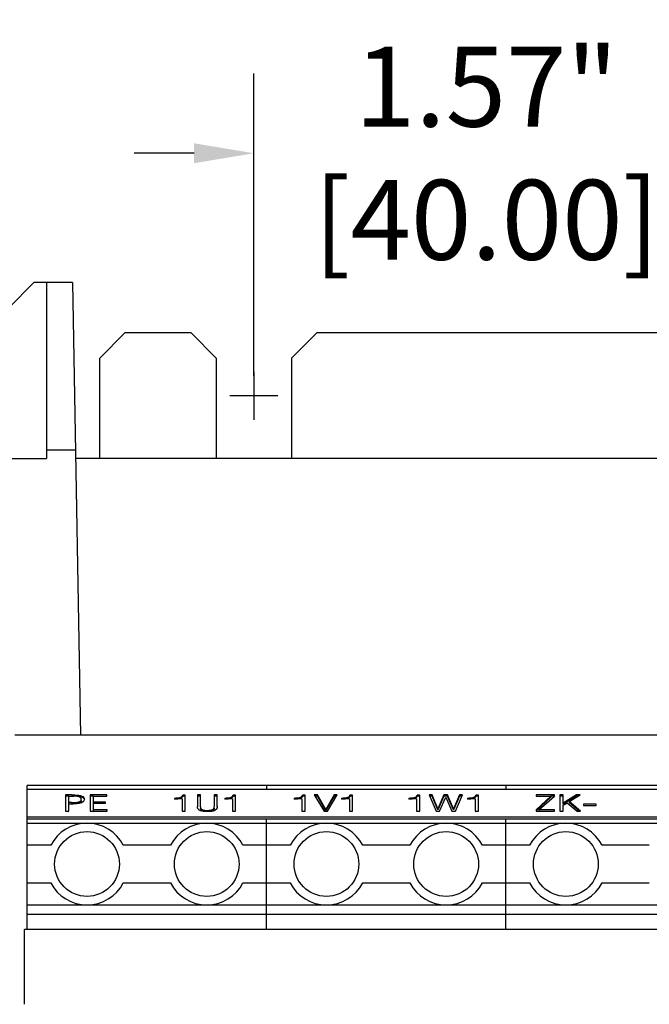
# Model space of a CAD drawing. Extents: x 0 to 34, y 0 to 22.
# Drawn here: x 3.4 to 5.4, y 17.3 to 20.4 of the extents above; entities that cross this region are included whole.
import ezdxf

# ---------------------------------------------------------------- set-up
doc = ezdxf.new("R2010")
doc.units = 0
doc.header["$LTSCALE"] = 23.1
doc.header["$MEASUREMENT"] = 0
doc.layers.get('0').update_dxf_attribs({"linetype": 'CONTINUOUS'})
doc.layers.get('Defpoints').update_dxf_attribs({"linetype": 'CONTINUOUS'})
doc.styles.get("Standard").update_dxf_attribs({"font": 'txt', "width": 0.7})
doc.dimstyles.new('std2', dxfattribs={"dimtxt": 0.25, "dimasz": 0.1875, "dimexe": 0.25, "dimexo": 0.0625, "dimgap": 0.09, "dimtad": 0, "dimtih": 1, "dimtoh": 1, "dimzin": 12, "dimdsep": 46, "dimtxsty": 'STANDARD', "dimcen": 0.09, "dimclrt": 7, "dimadec": 0, "dimazin": 0, "dimtp": 0.005, "dimtm": 0.005, "dimtfac": 1, "dimtofl": 0, "dimtmove": 0, "dimatfit": 3, "dimfxl": 1, "dimtolj": 1, "dimarcsym": 0})

# ---------------------------------------------------------------- blocks, each defined once
blk = doc.blocks.new('*D8')
at = {"color": 0, "lineweight": -2}
for p, q in [((4.1467, 19.303), (4.1467, 20.25)), ((5.7214, 19.303), (5.7214, 20.25)), ((3.9592, 20), (3.7717, 20)), ((5.9089, 20), (6.0964, 20))]:
    blk.add_line(p, q, dxfattribs=at)
at = {"color": 0}
for points in [[(3.9592, 20.0312), (3.9592, 19.9688), (4.1467, 20)], [(5.9089, 20.0312), (5.9089, 19.9688), (5.7214, 20)]]:
    blk.add_solid(points, dxfattribs=at)
at = {"layer": 'Defpoints', "color": 0}
for p in [(5.7214, 20), (4.1467, 19.2405), (5.7214, 19.2405)]:
    blk.add_point(p, dxfattribs=at)
at = {"color": 7, "insert": (4.875, 20), "char_height": 0.25, "attachment_point": 5}
blk.add_mtext('\\A1;1.57"\\P [40.00]', dxfattribs=at)
blk = doc.blocks.new('*D15')
at = {"color": 0, "lineweight": -2}
for p, q in [((5.7215, 19.303), (5.7215, 21.1875)), ((6.2038, 19.4213), (6.2038, 21.1875)), ((5.534, 20.9375), (5.3465, 20.9375)), ((6.3913, 20.9375), (6.5788, 20.9375))]:
    blk.add_line(p, q, dxfattribs=at)
at = {"color": 0}
for points in [[(5.534, 20.9688), (5.534, 20.9062), (5.7215, 20.9375)], [(6.3913, 20.9688), (6.3913, 20.9062), (6.2038, 20.9375)]]:
    blk.add_solid(points, dxfattribs=at)
at = {"layer": 'Defpoints', "color": 0}
for p in [(5.7215, 20.9375), (6.2038, 19.3588), (5.7215, 19.2405)]:
    blk.add_point(p, dxfattribs=at)
at = {"color": 7, "insert": (4.7315, 20.9375), "char_height": 0.25, "attachment_point": 5}
blk.add_mtext('\\A1;.48"\\P [12.25]', dxfattribs=at)

msp = doc.modelspace()

# ---------------------------------------------------------------- linework, layer by layer
at = {"color": 7, "linetype": 'Continuous'}
for p, q in [((3.4576, 19.595), (3.3788, 19.5162)), ((3.5789, 19.595), (3.4576, 19.595)), ((3.497, 19.595), (3.497, 19.0438)), ((3.5789, 19.595), (3.6036, 18.1777)), ((3.497, 19.0712), (3.588, 19.0712)), ((2.9053, 19.0438), (3.497, 19.0438)), ((5.4612, 19.0438), (3.5885, 19.0438)), ((6.4694, 18.1777), (3.3985, 18.1777)), ((3.4367, 17.5693), (3.4367, 18.0202)), ((6.4351, 18.0202), (3.4367, 18.0202)), ((4.1863, 18.0202), (4.1863, 18.0076)), ((4.9359, 18.0202), (4.9359, 18.0076)), ((6.4351, 18.0076), (3.4367, 18.0076)), ((3.557, 17.9905), (3.557, 17.9394)), ((3.5772, 17.9905), (3.557, 17.9905)), ((3.5668, 17.987), (3.557, 17.987)), ((3.5668, 17.9628), (3.5668, 17.9866)), ((3.5668, 17.9866), (3.5813, 17.9866)), ((3.6343, 17.9905), (3.6343, 17.9394)), ((3.6861, 17.9905), (3.6343, 17.9905)), ((3.6441, 17.987), (3.6343, 17.987)), ((3.6441, 17.9645), (3.6441, 17.9866)), ((3.6441, 17.9866), (3.6861, 17.9866)), ((3.6861, 17.9866), (3.6861, 17.9905)), ((3.8978, 17.9807), (3.8978, 17.9776)), ((3.9221, 17.9784), (3.9221, 17.9394)), ((3.9239, 17.9901), (3.9239, 17.9866)), ((3.9319, 17.9901), (3.9239, 17.9901)), ((3.9319, 17.9866), (3.9239, 17.9866)), ((3.9319, 17.9394), (3.9319, 17.9901)), ((3.9697, 17.9905), (3.9697, 17.9528)), ((3.9795, 17.9905), (3.9697, 17.9905)), ((3.9795, 17.987), (3.9697, 17.987)), ((3.9795, 17.9534), (3.9795, 17.9905)), ((4.0223, 17.9905), (4.0223, 17.9538)), ((4.0321, 17.9905), (4.0223, 17.9905)), ((4.0321, 17.987), (4.0223, 17.987)), ((4.0321, 17.9544), (4.0321, 17.9905)), ((4.0553, 17.9807), (4.0553, 17.9776)), ((4.0796, 17.9784), (4.0796, 17.9394)), ((4.0814, 17.9901), (4.0814, 17.9866)), ((4.0894, 17.9901), (4.0814, 17.9901)), ((4.0894, 17.9866), (4.0814, 17.9866)), ((4.0894, 17.9394), (4.0894, 17.9901)), ((4.2726, 17.9807), (4.2726, 17.9776)), ((4.2969, 17.9784), (4.2969, 17.9394)), ((4.2987, 17.9901), (4.2987, 17.9866)), ((4.3067, 17.9901), (4.2987, 17.9901)), ((4.3067, 17.9866), (4.2987, 17.9866)), ((4.3067, 17.9394), (4.3067, 17.9901)), ((4.3355, 17.9905), (4.3661, 17.9394)), ((4.3458, 17.9905), (4.3355, 17.9905)), ((4.3458, 17.987), (4.3377, 17.987)), ((4.3458, 17.9905), (4.3458, 17.987)), ((4.3715, 17.9451), (4.3458, 17.9905)), ((4.3712, 17.9422), (4.3458, 17.987)), ((4.398, 17.9905), (4.3715, 17.9451)), ((4.398, 17.987), (4.372, 17.9424)), ((4.3773, 17.9394), (4.4076, 17.9905)), ((4.398, 17.9905), (4.398, 17.987)), ((4.4076, 17.9905), (4.398, 17.9905)), ((4.4055, 17.987), (4.398, 17.987)), ((4.4213, 17.9807), (4.4213, 17.9776)), ((4.4456, 17.9784), (4.4456, 17.9394)), ((4.4473, 17.9901), (4.4473, 17.9866)), ((4.4553, 17.9901), (4.4473, 17.9901)), ((4.4553, 17.9866), (4.4473, 17.9866)), ((4.4553, 17.9394), (4.4553, 17.9901)), ((4.6317, 17.9807), (4.6317, 17.9776)), ((4.656, 17.9784), (4.656, 17.9394)), ((4.6658, 17.9901), (4.6578, 17.9901)), ((4.6658, 17.9866), (4.6578, 17.9866)), ((4.6658, 17.9394), (4.6658, 17.9901)), ((4.6951, 17.9905), (4.7171, 17.9394)), ((4.7051, 17.9905), (4.6951, 17.9905)), ((4.7051, 17.987), (4.6966, 17.987)), ((4.7224, 17.9473), (4.7051, 17.9905)), ((4.7224, 17.9438), (4.7051, 17.987)), ((4.7415, 17.9905), (4.7224, 17.9473)), ((4.7415, 17.987), (4.7224, 17.9438)), ((4.7282, 17.9394), (4.7471, 17.9832)), ((4.7415, 17.9905), (4.7415, 17.987)), ((4.753, 17.9905), (4.7415, 17.9905)), ((4.753, 17.987), (4.7415, 17.987)), ((4.7471, 17.9832), (4.7662, 17.9394)), ((4.753, 17.9905), (4.753, 17.987)), ((4.7717, 17.9471), (4.753, 17.9905)), ((4.7717, 17.9435), (4.753, 17.987)), ((4.7903, 17.9905), (4.7717, 17.9471)), ((4.7903, 17.987), (4.7717, 17.9435)), ((4.7773, 17.9394), (4.7999, 17.9905)), ((4.7999, 17.9905), (4.7903, 17.9905)), ((4.7983, 17.987), (4.7903, 17.987)), ((4.8153, 17.9807), (4.8153, 17.9776)), ((4.8396, 17.9784), (4.8396, 17.9394)), ((4.8414, 17.9901), (4.8414, 17.9866)), ((4.8494, 17.9901), (4.8414, 17.9901)), ((4.8494, 17.9866), (4.8414, 17.9866)), ((4.8494, 17.9394), (4.8494, 17.9901)), ((5.0768, 17.9866), (5.0301, 17.9434)), ((5.0307, 17.9905), (5.0307, 17.9866)), ((5.0875, 17.9905), (5.0307, 17.9905)), ((5.0307, 17.9866), (5.0768, 17.9866)), ((5.0768, 17.9831), (5.0318, 17.9415)), ((5.0388, 17.9433), (5.0875, 17.9867)), ((5.0875, 17.987), (5.0768, 17.987)), ((5.0768, 17.9866), (5.0768, 17.9831)), ((5.0875, 17.9867), (5.0875, 17.9905)), ((5.105, 17.9905), (5.105, 17.9394)), ((5.1148, 17.9905), (5.105, 17.9905)), ((5.1148, 17.987), (5.105, 17.987)), ((5.1565, 17.9905), (5.1148, 17.9649)), ((5.1148, 17.9614), (5.1148, 17.9905)), ((5.1565, 17.987), (5.1148, 17.9614)), ((5.134, 17.9698), (5.1679, 17.9905)), ((5.1565, 17.9905), (5.1565, 17.987)), ((5.1679, 17.9905), (5.1565, 17.9905)), ((5.1621, 17.987), (5.1565, 17.987)), ((3.5753, 17.9664), (3.5668, 17.9664)), ((3.5668, 17.9394), (3.5668, 17.9625)), ((3.5668, 17.9625), (3.5818, 17.9625)), ((3.6823, 17.9681), (3.6441, 17.9681)), ((3.6441, 17.9397), (3.6441, 17.9642)), ((3.6441, 17.9642), (3.6823, 17.9642)), ((3.6823, 17.9642), (3.6823, 17.9681)), ((4.0321, 17.9549), (4.0321, 17.9544)), ((4.7224, 17.9473), (4.7224, 17.9438)), ((4.7717, 17.9471), (4.7717, 17.9435)), ((5.1148, 17.9587), (5.1276, 17.9662)), ((5.1148, 17.9394), (5.1148, 17.9587)), ((5.1276, 17.9662), (5.1589, 17.9394)), ((5.134, 17.9698), (5.134, 17.9663)), ((5.1695, 17.9394), (5.134, 17.9698)), ((5.1654, 17.9394), (5.134, 17.9663)), ((5.1789, 17.9616), (5.1789, 17.9577)), ((5.2183, 17.9616), (5.1789, 17.9616)), ((5.1789, 17.9577), (5.2183, 17.9577)), ((5.2183, 17.9577), (5.2183, 17.9616)), ((3.4367, 17.9223), (6.4351, 17.9223)), ((3.557, 17.9394), (3.5668, 17.9394)), ((3.6343, 17.9394), (3.6869, 17.9394)), ((3.6869, 17.9433), (3.6441, 17.9433)), ((3.6869, 17.9394), (3.6869, 17.9433)), ((3.9221, 17.9394), (3.9319, 17.9394)), ((4.0796, 17.9394), (4.0894, 17.9394)), ((4.2969, 17.9394), (4.3067, 17.9394)), ((4.3661, 17.9394), (4.3773, 17.9394)), ((4.3715, 17.9451), (4.3715, 17.9416)), ((4.4456, 17.9394), (4.4553, 17.9394)), ((4.656, 17.9394), (4.6658, 17.9394)), ((4.7171, 17.9394), (4.7282, 17.9394)), ((4.7662, 17.9394), (4.7773, 17.9394)), ((4.8396, 17.9394), (4.8494, 17.9394)), ((5.0301, 17.9434), (5.0301, 17.9394)), ((5.0301, 17.9394), (5.0875, 17.9394)), ((5.0388, 17.9433), (5.0388, 17.9397)), ((5.0875, 17.9433), (5.0388, 17.9433)), ((5.0875, 17.9394), (5.0875, 17.9433)), ((5.105, 17.9394), (5.1148, 17.9394)), ((5.1589, 17.9394), (5.1695, 17.9394)), ((3.4367, 17.9152), (6.4351, 17.9152)), ((3.4367, 17.9021), (6.4351, 17.9021)), ((4.1863, 17.5693), (4.1863, 17.9152)), ((4.9359, 17.5693), (4.9359, 17.9152)), ((3.5106, 17.8332), (3.4367, 17.8332)), ((3.8854, 17.8332), (3.7376, 17.8332)), ((4.2602, 17.8332), (4.1124, 17.8332)), ((4.635, 17.8332), (4.4872, 17.8332)), ((5.0098, 17.8332), (4.862, 17.8332)), ((5.3846, 17.8332), (5.2368, 17.8332)), ((3.4367, 17.7151), (3.5106, 17.7151)), ((3.7376, 17.7151), (3.8854, 17.7151)), ((4.1124, 17.7151), (4.2602, 17.7151)), ((4.4872, 17.7151), (4.635, 17.7151)), ((4.862, 17.7151), (5.0098, 17.7151)), ((5.2368, 17.7151), (5.3846, 17.7151)), ((3.4367, 17.6462), (6.4351, 17.6462)), ((3.4367, 17.6166), (6.4351, 17.6166))]:
    msp.add_line(p, q, dxfattribs=at)
at = {"color": 3, "linetype": 'Continuous'}
for p, q in [((3.743, 19.4375), (3.6643, 19.3588)), ((3.9497, 19.4375), (3.743, 19.4375)), ((4.0285, 19.3588), (3.9497, 19.4375)), ((4.3434, 19.4375), (4.2647, 19.3588)), ((5.5245, 19.4375), (4.3434, 19.4375)), ((3.6643, 19.0438), (3.6643, 19.3588)), ((4.0285, 19.3588), (4.0285, 19.0438)), ((4.2647, 19.3588), (4.2647, 19.0438)), ((3.4281, 17.3348), (3.4281, 17.5693)), ((6.4399, 17.5693), (3.4281, 17.5693))]:
    msp.add_line(p, q, dxfattribs=at)
for p, q in [((4.1466, 19.3155), (4.1466, 19.1655)), ((4.2216, 19.2405), (4.0716, 19.2405))]:
    msp.add_line(p, q)
at = {"color": 9, "linetype": 'Continuous'}
for p, q in [((3.5772, 17.9905), (3.5772, 17.987)), ((3.6061, 17.9878), (3.6061, 17.9842)), ((3.9162, 17.9827), (3.9162, 17.9792)), ((4.0737, 17.9827), (4.0737, 17.9792)), ((4.291, 17.9827), (4.291, 17.9792)), ((4.4397, 17.9827), (4.4397, 17.9792)), ((4.6501, 17.9827), (4.6501, 17.9792)), ((4.8337, 17.9827), (4.8337, 17.9792)), ((3.5753, 17.9664), (3.5753, 17.9628)), ((3.5973, 17.9682), (3.5973, 17.9647)), ((3.6037, 17.9713), (3.6037, 17.9678)), ((4.0215, 17.9492), (4.0215, 17.9456)), ((3.9836, 17.945), (3.9836, 17.9415)), ((4.0004, 17.942), (4.0004, 17.9385)), ((4.0117, 17.943), (4.0117, 17.9394)), ((4.0182, 17.9453), (4.0182, 17.9418))]:
    msp.add_line(p, q, dxfattribs=at)
at = {"color": 7, "linetype": 'Continuous'}
for centre in [(3.6241, 17.7741), (3.9989, 17.7741), (4.3737, 17.7741), (4.7485, 17.7741), (5.1233, 17.7741)]:
    msp.add_circle(centre, 0.1014, dxfattribs=at)
for centre, start, end in [((3.6241, 17.7741), 27.4864, 152.5136), ((3.9989, 17.7741), 27.4864, 152.5136), ((4.3737, 17.7741), 27.4864, 152.5136), ((4.7485, 17.7741), 27.4864, 152.5136), ((5.1233, 17.7741), 27.4864, 152.5136), ((3.6241, 17.7741), 207.4864, 332.5136), ((3.9989, 17.7741), 207.4864, 332.5136), ((4.3737, 17.7741), 207.4864, 332.5136), ((4.7485, 17.7741), 207.4864, 332.5136), ((5.1233, 17.7741), 207.4864, 332.5136)]:
    msp.add_arc(centre, 0.128, start, end, dxfattribs=at)
for points, knots in [([(3.5772, 17.9905), (3.5802, 17.9905), (3.5859, 17.9905), (3.5937, 17.99), (3.6004, 17.9892), (3.6043, 17.9882), (3.6061, 17.9878)], [0, 0, 0, 0, 0.00907138, 0.01692616, 0.02359805, 0.0291384, 0.0291384, 0.0291384, 0.0291384]), ([(3.5996, 17.9846), (3.5984, 17.9849), (3.5959, 17.9856), (3.5916, 17.9862), (3.5867, 17.9865), (3.5832, 17.9866), (3.5813, 17.9866)], [0, 0, 0, 0, 0.00365071, 0.00792505, 0.01286715, 0.01850763, 0.01850763, 0.01850763, 0.01850763]), ([(3.6061, 17.9842), (3.6039, 17.9848), (3.6002, 17.9857), (3.5964, 17.9861), (3.595, 17.9862)], [0, 0, 0, 0, 0.00697015, 0.01137192, 0.01137192, 0.01137192, 0.01137192]), ([(3.6046, 17.9813), (3.6045, 17.9814), (3.6039, 17.9822), (3.6023, 17.9835), (3.6006, 17.9842), (3.5996, 17.9846)], [0, 0, 0, 0, 0.000313023, 0.002948103, 0.005987256, 0.005987256, 0.005987256, 0.005987256]), ([(3.6058, 17.9784), (3.6058, 17.9787), (3.6056, 17.9792), (3.6054, 17.9797), (3.6054, 17.9799)], [0, 0, 0, 0, 0.001044456, 0.001597814, 0.001597814, 0.001597814, 0.001597814]), ([(3.6061, 17.9878), (3.6076, 17.9873), (3.61, 17.9865), (3.612, 17.9849), (3.6128, 17.9842)], [0, 0, 0, 0, 0.004568471, 0.00761922, 0.00761922, 0.00761922, 0.00761922]), ([(3.613, 17.9804), (3.6124, 17.981), (3.6112, 17.9821), (3.6096, 17.9828), (3.6088, 17.9832)], [0, 0, 0, 0, 0.002445556, 0.005065163, 0.005065163, 0.005065163, 0.005065163]), ([(3.6158, 17.9772), (3.6157, 17.976), (3.6155, 17.9736), (3.614, 17.9712), (3.6129, 17.9701), (3.6126, 17.9698)], [0, 0, 0, 0, 0.003514802, 0.007003311, 0.008275705, 0.008275705, 0.008275705, 0.008275705]), ([(3.6128, 17.9842), (3.613, 17.984), (3.614, 17.983), (3.6155, 17.9807), (3.6157, 17.9784), (3.6158, 17.9772)], [0, 0, 0, 0, 0.000772403, 0.00423267, 0.007837747, 0.007837747, 0.007837747, 0.007837747]), ([(3.8978, 17.9807), (3.8997, 17.9808), (3.9032, 17.9808), (3.9081, 17.9812), (3.9124, 17.9818), (3.915, 17.9824), (3.9162, 17.9827)], [0, 0, 0, 0, 0.00556618, 0.01050236, 0.01481647, 0.01852573, 0.01852573, 0.01852573, 0.01852573]), ([(3.9043, 17.9776), (3.9043, 17.9776), (3.9021, 17.9776), (3.9, 17.9776), (3.8978, 17.9776)], [0, 0, 0, 0, 0.000072299, 0.00645636, 0.00645636, 0.00645636, 0.00645636]), ([(3.9221, 17.9784), (3.9202, 17.9782), (3.917, 17.978), (3.9138, 17.9779), (3.9125, 17.9778)], [0, 0, 0, 0, 0.005776055, 0.009641499, 0.009641499, 0.009641499, 0.009641499]), ([(3.9162, 17.9827), (3.9172, 17.9831), (3.9191, 17.9837), (3.9215, 17.9854), (3.9232, 17.9876), (3.9237, 17.9893), (3.9239, 17.9901)], [0, 0, 0, 0, 0.00321781, 0.00601722, 0.00861875, 0.01128758, 0.01128758, 0.01128758, 0.01128758]), ([(3.9233, 17.9847), (3.9232, 17.9845), (3.9228, 17.9835), (3.9215, 17.9818), (3.9191, 17.9802), (3.9172, 17.9795), (3.9162, 17.9792)], [0, 0, 0, 0, 0.000686681, 0.003288213, 0.006087616, 0.009305429, 0.009305429, 0.009305429, 0.009305429]), ([(4.0553, 17.9807), (4.0572, 17.9808), (4.0607, 17.9808), (4.0656, 17.9812), (4.0699, 17.9818), (4.0725, 17.9824), (4.0737, 17.9827)], [0, 0, 0, 0, 0.00556618, 0.01050236, 0.01481647, 0.01852573, 0.01852573, 0.01852573, 0.01852573]), ([(4.0618, 17.9776), (4.0618, 17.9776), (4.0596, 17.9776), (4.0574, 17.9776), (4.0553, 17.9776)], [0, 0, 0, 0, 0.000072299, 0.00645636, 0.00645636, 0.00645636, 0.00645636]), ([(4.0796, 17.9784), (4.0777, 17.9782), (4.0745, 17.978), (4.0713, 17.9779), (4.07, 17.9778)], [0, 0, 0, 0, 0.005776055, 0.009641499, 0.009641499, 0.009641499, 0.009641499]), ([(4.0737, 17.9827), (4.0747, 17.9831), (4.0766, 17.9837), (4.079, 17.9854), (4.0807, 17.9876), (4.0812, 17.9893), (4.0814, 17.9901)], [0, 0, 0, 0, 0.00321781, 0.00601722, 0.00861875, 0.01128758, 0.01128758, 0.01128758, 0.01128758]), ([(4.0808, 17.9847), (4.0807, 17.9845), (4.0803, 17.9835), (4.079, 17.9818), (4.0766, 17.9802), (4.0747, 17.9795), (4.0737, 17.9792)], [0, 0, 0, 0, 0.000686681, 0.003288213, 0.006087616, 0.009305429, 0.009305429, 0.009305429, 0.009305429]), ([(4.2726, 17.9807), (4.2745, 17.9808), (4.278, 17.9808), (4.2829, 17.9812), (4.2872, 17.9818), (4.2898, 17.9824), (4.291, 17.9827)], [0, 0, 0, 0, 0.00556618, 0.01050236, 0.01481647, 0.01852573, 0.01852573, 0.01852573, 0.01852573]), ([(4.2791, 17.9776), (4.2791, 17.9776), (4.2769, 17.9776), (4.2748, 17.9776), (4.2726, 17.9776)], [0, 0, 0, 0, 0.000072299, 0.00645636, 0.00645636, 0.00645636, 0.00645636]), ([(4.2969, 17.9784), (4.295, 17.9782), (4.2918, 17.978), (4.2886, 17.9779), (4.2873, 17.9778)], [0, 0, 0, 0, 0.005776055, 0.009641499, 0.009641499, 0.009641499, 0.009641499]), ([(4.291, 17.9827), (4.292, 17.9831), (4.2939, 17.9837), (4.2963, 17.9854), (4.298, 17.9876), (4.2985, 17.9893), (4.2987, 17.9901)], [0, 0, 0, 0, 0.00321781, 0.00601722, 0.00861875, 0.01128758, 0.01128758, 0.01128758, 0.01128758]), ([(4.2981, 17.9847), (4.298, 17.9845), (4.2976, 17.9835), (4.2963, 17.9818), (4.2939, 17.9802), (4.292, 17.9795), (4.291, 17.9792)], [0, 0, 0, 0, 0.000686681, 0.003288213, 0.006087616, 0.009305429, 0.009305429, 0.009305429, 0.009305429]), ([(4.4213, 17.9807), (4.4231, 17.9808), (4.4266, 17.9808), (4.4316, 17.9812), (4.4359, 17.9818), (4.4385, 17.9824), (4.4397, 17.9827)], [0, 0, 0, 0, 0.00556618, 0.01050236, 0.01481647, 0.01852573, 0.01852573, 0.01852573, 0.01852573]), ([(4.4277, 17.9776), (4.4277, 17.9776), (4.4256, 17.9776), (4.4234, 17.9776), (4.4213, 17.9776)], [0, 0, 0, 0, 0.000072299, 0.00645636, 0.00645636, 0.00645636, 0.00645636]), ([(4.4456, 17.9784), (4.4437, 17.9782), (4.4404, 17.978), (4.4372, 17.9779), (4.436, 17.9778)], [0, 0, 0, 0, 0.005776055, 0.009641499, 0.009641499, 0.009641499, 0.009641499]), ([(4.4397, 17.9827), (4.4407, 17.9831), (4.4426, 17.9837), (4.445, 17.9854), (4.4467, 17.9876), (4.4471, 17.9893), (4.4473, 17.9901)], [0, 0, 0, 0, 0.00321781, 0.00601722, 0.00861875, 0.01128758, 0.01128758, 0.01128758, 0.01128758]), ([(4.4468, 17.9847), (4.4467, 17.9845), (4.4462, 17.9835), (4.445, 17.9818), (4.4426, 17.9802), (4.4407, 17.9795), (4.4397, 17.9792)], [0, 0, 0, 0, 0.000686681, 0.003288213, 0.006087616, 0.009305429, 0.009305429, 0.009305429, 0.009305429]), ([(4.6317, 17.9807), (4.6336, 17.9808), (4.6371, 17.9808), (4.642, 17.9812), (4.6463, 17.9818), (4.6489, 17.9824), (4.6501, 17.9827)], [0, 0, 0, 0, 0.00556618, 0.01050236, 0.01481647, 0.01852573, 0.01852573, 0.01852573, 0.01852573]), ([(4.6382, 17.9776), (4.6381, 17.9776), (4.636, 17.9776), (4.6338, 17.9776), (4.6317, 17.9776)], [0, 0, 0, 0, 0.000072299, 0.00645636, 0.00645636, 0.00645636, 0.00645636]), ([(4.656, 17.9784), (4.6541, 17.9782), (4.6509, 17.978), (4.6477, 17.9779), (4.6464, 17.9778)], [0, 0, 0, 0, 0.005776055, 0.009641499, 0.009641499, 0.009641499, 0.009641499]), ([(4.6501, 17.9827), (4.6511, 17.9831), (4.653, 17.9837), (4.6554, 17.9854), (4.6571, 17.9876), (4.6575, 17.9893), (4.6578, 17.9901)], [0, 0, 0, 0, 0.00321781, 0.00601722, 0.00861875, 0.01128758, 0.01128758, 0.01128758, 0.01128758]), ([(4.6572, 17.9847), (4.6571, 17.9845), (4.6566, 17.9835), (4.6554, 17.9818), (4.653, 17.9802), (4.6511, 17.9795), (4.6501, 17.9792)], [0, 0, 0, 0, 0.000686681, 0.003288213, 0.006087616, 0.009305429, 0.009305429, 0.009305429, 0.009305429]), ([(4.8153, 17.9807), (4.8172, 17.9808), (4.8207, 17.9808), (4.8256, 17.9812), (4.8299, 17.9818), (4.8325, 17.9824), (4.8337, 17.9827)], [0, 0, 0, 0, 0.00556618, 0.01050236, 0.01481647, 0.01852573, 0.01852573, 0.01852573, 0.01852573]), ([(4.8218, 17.9776), (4.8218, 17.9776), (4.8196, 17.9776), (4.8174, 17.9776), (4.8153, 17.9776)], [0, 0, 0, 0, 0.000072299, 0.00645636, 0.00645636, 0.00645636, 0.00645636]), ([(4.8396, 17.9784), (4.8377, 17.9782), (4.8345, 17.978), (4.8313, 17.9779), (4.83, 17.9778)], [0, 0, 0, 0, 0.005776055, 0.009641499, 0.009641499, 0.009641499, 0.009641499]), ([(4.8337, 17.9827), (4.8347, 17.9831), (4.8366, 17.9837), (4.839, 17.9854), (4.8407, 17.9876), (4.8412, 17.9893), (4.8414, 17.9901)], [0, 0, 0, 0, 0.00321781, 0.00601722, 0.00861875, 0.01128758, 0.01128758, 0.01128758, 0.01128758]), ([(4.8408, 17.9847), (4.8407, 17.9845), (4.8403, 17.9835), (4.839, 17.9818), (4.8366, 17.9802), (4.8347, 17.9795), (4.8337, 17.9792)], [0, 0, 0, 0, 0.000686681, 0.003288213, 0.006087616, 0.009305429, 0.009305429, 0.009305429, 0.009305429]), ([(3.5753, 17.9664), (3.5775, 17.9664), (3.5816, 17.9664), (3.5874, 17.9667), (3.5926, 17.9672), (3.5958, 17.9679), (3.5973, 17.9682)], [0, 0, 0, 0, 0.00651863, 0.01236224, 0.01755525, 0.02213113, 0.02213113, 0.02213113, 0.02213113]), ([(3.5913, 17.963), (3.5898, 17.9629), (3.5866, 17.9626), (3.5835, 17.9625), (3.5818, 17.9625)], [0, 0, 0, 0, 0.004633909, 0.009538845, 0.009538845, 0.009538845, 0.009538845]), ([(3.5973, 17.9647), (3.5958, 17.9644), (3.5928, 17.9637), (3.5897, 17.9634), (3.5882, 17.9633)], [0, 0, 0, 0, 0.004575876, 0.009234963, 0.009234963, 0.009234963, 0.009234963]), ([(3.5973, 17.9682), (3.598, 17.9684), (3.5988, 17.9686), (3.5997, 17.9689), (3.5999, 17.969)], [0, 0, 0, 0, 0.002078378, 0.002719361, 0.002719361, 0.002719361, 0.002719361]), ([(3.5999, 17.9655), (3.5997, 17.9654), (3.5988, 17.9651), (3.598, 17.9648), (3.5973, 17.9647)], [0, 0, 0, 0, 0.000600201, 0.002678579, 0.002678579, 0.002678579, 0.002678579]), ([(3.6004, 17.9644), (3.6004, 17.9644), (3.5996, 17.9642), (3.5989, 17.9641), (3.5982, 17.9639)], [0, 0, 0, 0, 0.000177473, 0.002267829, 0.002267829, 0.002267829, 0.002267829]), ([(3.5999, 17.969), (3.6003, 17.9692), (3.601, 17.9695), (3.6017, 17.9699), (3.602, 17.97)], [0, 0, 0, 0, 0.00123869, 0.002376542, 0.002376542, 0.002376542, 0.002376542]), ([(3.602, 17.9665), (3.6017, 17.9663), (3.601, 17.9659), (3.6003, 17.9656), (3.5999, 17.9655)], [0, 0, 0, 0, 0.001082632, 0.002362077, 0.002362077, 0.002362077, 0.002362077]), ([(3.6037, 17.9713), (3.6044, 17.9721), (3.6057, 17.9736), (3.6059, 17.9757), (3.606, 17.9767)], [0, 0, 0, 0, 0.002912024, 0.006004733, 0.006004733, 0.006004733, 0.006004733]), ([(3.606, 17.9732), (3.6059, 17.9721), (3.6058, 17.9711), (3.6054, 17.9701), (3.6054, 17.97)], [0, 0, 0, 0, 0.003092709, 0.003201818, 0.003201818, 0.003201818, 0.003201818]), ([(3.6117, 17.9689), (3.6113, 17.9687), (3.6105, 17.9681), (3.6097, 17.9677), (3.6093, 17.9674)], [0, 0, 0, 0, 0.001393332, 0.00285725, 0.00285725, 0.00285725, 0.00285725]), ([(3.9739, 17.944), (3.9731, 17.9448), (3.9715, 17.9463), (3.97, 17.9494), (3.9698, 17.9517), (3.9697, 17.9528)], [0, 0, 0, 0, 0.00338082, 0.00665699, 0.01008951, 0.01008951, 0.01008951, 0.01008951]), ([(3.9795, 17.9534), (3.9796, 17.9517), (3.9799, 17.9483), (3.9824, 17.9461), (3.9836, 17.945)], [0, 0, 0, 0, 0.004929877, 0.009662758, 0.009662758, 0.009662758, 0.009662758]), ([(3.9836, 17.9415), (3.9824, 17.9425), (3.9808, 17.9439), (3.9801, 17.9458), (3.98, 17.9463)], [0, 0, 0, 0, 0.004732882, 0.006092343, 0.006092343, 0.006092343, 0.006092343]), ([(4.0215, 17.9492), (4.0217, 17.9499), (4.0222, 17.9514), (4.0223, 17.953), (4.0223, 17.9538)], [0, 0, 0, 0, 0.002250956, 0.00472572, 0.00472572, 0.00472572, 0.00472572]), ([(4.0223, 17.9494), (4.0223, 17.9488), (4.0222, 17.948), (4.022, 17.9472), (4.0219, 17.947)], [0, 0, 0, 0, 0.001599331, 0.002410531, 0.002410531, 0.002410531, 0.002410531]), ([(4.0307, 17.9483), (4.0307, 17.9482), (4.0303, 17.9475), (4.0299, 17.9469), (4.0295, 17.9463)], [0, 0, 0, 0, 0.000214744, 0.002331726, 0.002331726, 0.002331726, 0.002331726]), ([(3.9753, 17.943), (3.9749, 17.9433), (3.9744, 17.9436), (3.974, 17.944), (3.9739, 17.944)], [0, 0, 0, 0, 0.001621883, 0.001697894, 0.001697894, 0.001697894, 0.001697894]), ([(3.9896, 17.9388), (3.9888, 17.9389), (3.9861, 17.9393), (3.982, 17.9401), (3.9786, 17.9413), (3.9771, 17.942), (3.977, 17.9421)], [0, 0, 0, 0, 0.00258963, 0.00805804, 0.01268974, 0.0131016, 0.0131016, 0.0131016, 0.0131016]), ([(3.9854, 17.944), (3.9857, 17.9439), (3.9872, 17.9433), (3.9903, 17.9426), (3.995, 17.9421), (3.9985, 17.942), (4.0004, 17.942)], [0, 0, 0, 0, 0.00092986, 0.00472158, 0.00946131, 0.01521998, 0.01521998, 0.01521998, 0.01521998]), ([(3.995, 17.9384), (3.9944, 17.9384), (3.9927, 17.9385), (3.9909, 17.9387), (3.9896, 17.9388)], [0, 0, 0, 0, 0.001543664, 0.00535276, 0.00535276, 0.00535276, 0.00535276]), ([(4.0004, 17.942), (4.0025, 17.942), (4.0063, 17.9421), (4.01, 17.9427), (4.0117, 17.943)], [0, 0, 0, 0, 0.00625687, 0.01131475, 0.01131475, 0.01131475, 0.01131475]), ([(4.0113, 17.9387), (4.0106, 17.9386), (4.0089, 17.9384), (4.0072, 17.9384), (4.0063, 17.9383)], [0, 0, 0, 0, 0.002071295, 0.005002953, 0.005002953, 0.005002953, 0.005002953]), ([(4.0182, 17.9418), (4.0173, 17.9413), (4.0152, 17.9402), (4.0129, 17.9397), (4.0117, 17.9394)], [0, 0, 0, 0, 0.003101609, 0.006967855, 0.006967855, 0.006967855, 0.006967855]), ([(4.0231, 17.9414), (4.0226, 17.9412), (4.0204, 17.9402), (4.0179, 17.9397), (4.0159, 17.9393), (4.0158, 17.9393)], [0, 0, 0, 0, 0.001558127, 0.007258179, 0.007588128, 0.007588128, 0.007588128, 0.007588128]), ([(4.0215, 17.9456), (4.0211, 17.9449), (4.0207, 17.9441), (4.0202, 17.9435), (4.0202, 17.9435)], [0, 0, 0, 0, 0.002415401, 0.002494012, 0.002494012, 0.002494012, 0.002494012])]:
    msp.add_open_spline(points, degree=3, knots=knots, dxfattribs=at)
for points in [[(3.6054, 17.9799), (3.6051, 17.9804), (3.6048, 17.9809), (3.6046, 17.9813)], [(3.606, 17.9767), (3.6059, 17.9773), (3.6059, 17.9778), (3.6058, 17.9784)], [(3.6084, 17.9834), (3.6076, 17.9837), (3.6069, 17.984), (3.6061, 17.9842)], [(3.6088, 17.9832), (3.6087, 17.9833), (3.6085, 17.9834), (3.6084, 17.9834)], [(3.614, 17.9794), (3.6137, 17.9797), (3.6134, 17.9801), (3.613, 17.9804)], [(3.9106, 17.9778), (3.9085, 17.9777), (3.9064, 17.9777), (3.9043, 17.9776)], [(3.9125, 17.9778), (3.9119, 17.9778), (3.9112, 17.9778), (3.9106, 17.9778)], [(3.9239, 17.9866), (3.9237, 17.9859), (3.9235, 17.9853), (3.9233, 17.9847)], [(4.0681, 17.9778), (4.066, 17.9777), (4.0639, 17.9777), (4.0618, 17.9776)], [(4.07, 17.9778), (4.0694, 17.9778), (4.0687, 17.9778), (4.0681, 17.9778)], [(4.0814, 17.9866), (4.0812, 17.9859), (4.081, 17.9853), (4.0808, 17.9847)], [(4.2854, 17.9778), (4.2833, 17.9777), (4.2812, 17.9777), (4.2791, 17.9776)], [(4.2873, 17.9778), (4.2867, 17.9778), (4.286, 17.9778), (4.2854, 17.9778)], [(4.2987, 17.9866), (4.2985, 17.9859), (4.2983, 17.9853), (4.2981, 17.9847)], [(4.4341, 17.9778), (4.4319, 17.9777), (4.4298, 17.9777), (4.4277, 17.9776)], [(4.436, 17.9778), (4.4353, 17.9778), (4.4347, 17.9778), (4.4341, 17.9778)], [(4.4473, 17.9866), (4.4472, 17.9859), (4.447, 17.9853), (4.4468, 17.9847)], [(4.6445, 17.9778), (4.6424, 17.9777), (4.6403, 17.9777), (4.6382, 17.9776)], [(4.6464, 17.9778), (4.6457, 17.9778), (4.6451, 17.9778), (4.6445, 17.9778)], [(4.6578, 17.9866), (4.6576, 17.9859), (4.6574, 17.9853), (4.6572, 17.9847)], [(4.8281, 17.9778), (4.826, 17.9777), (4.8239, 17.9777), (4.8218, 17.9776)], [(4.83, 17.9778), (4.8294, 17.9778), (4.8287, 17.9778), (4.8281, 17.9778)], [(4.8414, 17.9866), (4.8412, 17.9859), (4.841, 17.9853), (4.8408, 17.9847)], [(3.5934, 17.9633), (3.5927, 17.9632), (3.592, 17.9631), (3.5913, 17.963)], [(3.5982, 17.9639), (3.5966, 17.9637), (3.595, 17.9635), (3.5934, 17.9633)], [(3.6045, 17.9655), (3.6031, 17.9651), (3.6018, 17.9648), (3.6004, 17.9644)], [(3.602, 17.97), (3.6026, 17.9705), (3.6032, 17.9709), (3.6037, 17.9713)], [(3.6037, 17.9678), (3.6032, 17.9673), (3.6026, 17.9669), (3.602, 17.9665)], [(3.6041, 17.9682), (3.604, 17.968), (3.6039, 17.9679), (3.6037, 17.9678)], [(3.6054, 17.97), (3.605, 17.9694), (3.6045, 17.9688), (3.6041, 17.9682)], [(3.6063, 17.9661), (3.6057, 17.9659), (3.6051, 17.9657), (3.6045, 17.9655)], [(3.6093, 17.9674), (3.6083, 17.967), (3.6073, 17.9665), (3.6063, 17.9661)], [(3.6126, 17.9698), (3.6123, 17.9695), (3.612, 17.9692), (3.6117, 17.9689)], [(3.98, 17.9463), (3.9798, 17.9474), (3.9797, 17.9486), (3.9795, 17.9498)], [(4.0182, 17.9453), (4.0189, 17.9459), (4.0195, 17.9465), (4.0202, 17.9471)], [(4.0202, 17.9471), (4.0206, 17.9478), (4.0211, 17.9485), (4.0215, 17.9492)], [(4.0219, 17.947), (4.0218, 17.9465), (4.0216, 17.9461), (4.0215, 17.9456)], [(4.0295, 17.9463), (4.0289, 17.9457), (4.0284, 17.9451), (4.0278, 17.9445)], [(4.0321, 17.9542), (4.0316, 17.9522), (4.0312, 17.9502), (4.0307, 17.9483)], [(4.0321, 17.9544), (4.0321, 17.9543), (4.0321, 17.9542), (4.0321, 17.9542)], [(3.977, 17.9421), (3.9764, 17.9424), (3.9759, 17.9427), (3.9753, 17.943)], [(3.9836, 17.945), (3.9842, 17.9447), (3.9848, 17.9444), (3.9854, 17.944)], [(4.0008, 17.9382), (3.9989, 17.9383), (3.9969, 17.9383), (3.995, 17.9384)], [(4.0063, 17.9383), (4.0044, 17.9383), (4.0026, 17.9382), (4.0008, 17.9382)], [(4.0117, 17.9394), (4.0101, 17.9392), (4.0085, 17.939), (4.0069, 17.9387)], [(4.0158, 17.9393), (4.0143, 17.9391), (4.0128, 17.9389), (4.0113, 17.9387)], [(4.0117, 17.943), (4.0129, 17.9433), (4.0142, 17.9436), (4.0154, 17.944)], [(4.0154, 17.944), (4.0163, 17.9444), (4.0173, 17.9449), (4.0182, 17.9453)], [(4.0189, 17.9423), (4.0187, 17.9421), (4.0184, 17.942), (4.0182, 17.9418)], [(4.0202, 17.9435), (4.0197, 17.9431), (4.0193, 17.9427), (4.0189, 17.9423)], [(4.0252, 17.9424), (4.0245, 17.9421), (4.0238, 17.9417), (4.0231, 17.9414)], [(4.0257, 17.9428), (4.0255, 17.9427), (4.0254, 17.9426), (4.0252, 17.9424)], [(4.0273, 17.944), (4.0268, 17.9436), (4.0263, 17.9432), (4.0257, 17.9428)], [(4.0278, 17.9445), (4.0277, 17.9443), (4.0275, 17.9442), (4.0273, 17.944)]]:
    msp.add_open_spline(points, degree=3, dxfattribs=at)

# ---------------------------------------------------------------- dimensions: what is measured, and where the dimension line sits
for base, p1, p2, picture, middle in [((5.7215, 20.9375), (6.2038, 19.3588), (5.7215, 19.2405), '*D15', (4.7315, 20.9375)), ((5.7214, 20), (4.1467, 19.2405), (5.7214, 19.2405), '*D8', (4.875, 20))]:
    dim = msp.add_linear_dim(base=base, p1=p1, p2=p2, dimstyle='std2', override={"dimpost": '"\\X'})
    dim.commit()
    dim.dimension.update_dxf_attribs({"geometry": picture, "text_midpoint": middle, "dimtype": 160})

doc.saveas('drawing.dxf')
